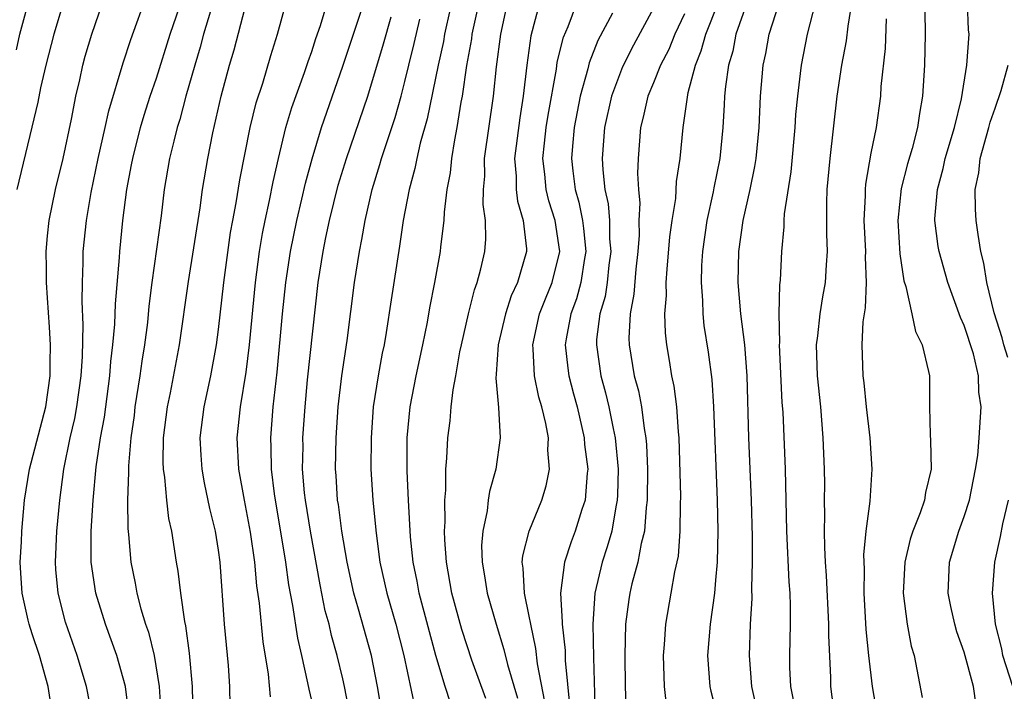
# Model space of a CAD drawing. Units: inches. Extents: x 2616000 to 2619000, y 1482000 to 1485000.
# Drawn here: x 2616090 to 2616154, y 1483001 to 1483044 of the extents above; entities that cross this region are included whole.
import ezdxf

# ---------------------------------------------------------------- set-up
doc = ezdxf.new("R2010")
doc.units = ezdxf.units.IN
doc.header["$MEASUREMENT"] = 0
doc.layers.add('LD26161482_2ft', color=190, linetype='Continuous')

msp = doc.modelspace()

# ---------------------------------------------------------------- linework, layer by layer
at = {"layer": 'LD26161482_2ft'}
for points, elevation in [([(2616103.756, 1482999.756), (2616103.73, 1483001), (2616103.642, 1483002.358), (2616103.392, 1483005), (2616103.107, 1483009), (2616103, 1483009.774), (2616102.798, 1483011), (2616102.451, 1483012.45), (2616102.104, 1483014.104), (2616101.951, 1483015), (2616101.885, 1483015.885), (2616101.829, 1483017), (2616102.077, 1483019), (2616102.516, 1483021), (2616102.872, 1483023), (2616103, 1483023.986), (2616103.343, 1483027), (2616103.78, 1483030.22), (2616103.916, 1483031), (2616104.139, 1483032.139), (2616104.375, 1483033.625), (2616105.048, 1483037), (2616105.428, 1483038.572), (2616105.853, 1483039.853), (2616106.373, 1483041.628), (2616106.802, 1483043), (2616107.701, 1483046.299)], 8818), ([(2616118.282, 1483046.282), (2616117.552, 1483043), (2616117.473, 1483042.527), (2616117.134, 1483041), (2616116.442, 1483037.558), (2616115.985, 1483035.985), (2616115.756, 1483035), (2616115.641, 1483034.36), (2616115.264, 1483033), (2616114.895, 1483031), (2616114.66, 1483029.34), (2616114.106, 1483025.895), (2616113.79, 1483023.79), (2616113.655, 1483023), (2616113.541, 1483022.459), (2616113.272, 1483021), (2616112.958, 1483019), (2616112.818, 1483017), (2616112.814, 1483015), (2616112.927, 1483013), (2616113.14, 1483010.86), (2616113.394, 1483009), (2616113.828, 1483007), (2616114.41, 1483005), (2616114.934, 1483003), (2616115.635, 1482999.635)], 8808), ([(2616094.909, 1482998.909), (2616094.509, 1483001), (2616093.909, 1483003), (2616093.146, 1483005.146), (2616092.671, 1483007), (2616092.528, 1483008.528), (2616092.502, 1483009), (2616092.595, 1483011), (2616092.781, 1483013), (2616093.042, 1483015), (2616093.444, 1483017), (2616093.743, 1483018.258), (2616093.872, 1483019), (2616094.151, 1483021), (2616094.241, 1483022.241), (2616094.288, 1483024.288), (2616094.216, 1483025.784), (2616094.241, 1483027), (2616094.296, 1483028.297), (2616094.299, 1483029), (2616094.505, 1483031), (2616094.805, 1483032.805), (2616095.258, 1483035), (2616095.71, 1483037), (2616095.934, 1483038.066), (2616096.853, 1483041.147), (2616097.351, 1483042.649), (2616098.4, 1483045.6)], 8826), ([(2616117.935, 1482999.934), (2616117.596, 1483001), (2616117, 1483002.99), (2616115.914, 1483007), (2616115.779, 1483007.779), (2616115.53, 1483009), (2616115.367, 1483010.633), (2616115.227, 1483013), (2616115.142, 1483014.858), (2616115.136, 1483017), (2616115.331, 1483019), (2616115.728, 1483021), (2616116.158, 1483023), (2616116.451, 1483024.451), (2616116.613, 1483025.387), (2616116.935, 1483027), (2616117.285, 1483029), (2616117.312, 1483029.312), (2616117.524, 1483031), (2616117.54, 1483031.54), (2616117.724, 1483033), (2616117.931, 1483034.069), (2616118.01, 1483035), (2616118.202, 1483036.202), (2616118.372, 1483037), (2616118.629, 1483038.63), (2616118.706, 1483039), (2616118.993, 1483040.993), (2616119.302, 1483042.698), (2616119.338, 1483043), (2616119.988, 1483046.012)], 8806), ([(2616093.004, 1483045), (2616092.392, 1483043), (2616091.882, 1483041), (2616091.553, 1483039.553), (2616091.37, 1483038.631), (2616090.993, 1483037.007), (2616090.015, 1483033)], 8830), ([(2616092.157, 1483000.157), (2616092.036, 1483001), (2616091.474, 1483003), (2616091, 1483004.384), (2616090.806, 1483005), (2616090.745, 1483005.256), (2616090.358, 1483007), (2616090.287, 1483008.287), (2616090.23, 1483009), (2616090.31, 1483010.31), (2616090.331, 1483011), (2616090.52, 1483013), (2616090.828, 1483015), (2616091.882, 1483019), (2616092.175, 1483021), (2616092.164, 1483021.837), (2616092.186, 1483023), (2616092.131, 1483024.131), (2616091.984, 1483026.016), (2616091.932, 1483027), (2616091.936, 1483027.936), (2616091.905, 1483029), (2616091.994, 1483030.006), (2616092.108, 1483031), (2616092.517, 1483033), (2616093.001, 1483035.001), (2616093.528, 1483037.528), (2616093.807, 1483039), (2616094.064, 1483040.063), (2616094.268, 1483041), (2616094.425, 1483041.575), (2616094.844, 1483043), (2616095.534, 1483045)], 8828), ([(2616097.228, 1482999.228), (2616097.016, 1483001), (2616096.466, 1483003), (2616095.734, 1483005), (2616095.108, 1483007), (2616094.813, 1483009), (2616094.8, 1483011), (2616094.922, 1483013), (2616095.133, 1483015.134), (2616095.409, 1483017), (2616095.652, 1483018.348), (2616096.009, 1483021), (2616096.074, 1483021.925), (2616096.209, 1483023), (2616096.33, 1483024.33), (2616096.36, 1483025.64), (2616096.625, 1483028.625), (2616096.641, 1483029), (2616096.839, 1483031), (2616097.095, 1483033), (2616097.41, 1483034.59), (2616097.478, 1483035), (2616097.989, 1483037), (2616098.213, 1483037.787), (2616098.601, 1483039), (2616099, 1483040.167), (2616099.899, 1483043), (2616100.675, 1483045.325)], 8824), ([(2616106.338, 1483000.339), (2616106.218, 1483001.781), (2616105.875, 1483003.875), (2616105.64, 1483006.36), (2616105.478, 1483007.478), (2616105.343, 1483009), (2616105.068, 1483010.931), (2616104.663, 1483013), (2616104.317, 1483015), (2616104.206, 1483017), (2616104.412, 1483019), (2616104.774, 1483021.226), (2616104.988, 1483023), (2616105.382, 1483027), (2616105.641, 1483029), (2616105.829, 1483030.171), (2616105.998, 1483031), (2616106.289, 1483032.289), (2616106.516, 1483033.484), (2616106.856, 1483035), (2616107.342, 1483037), (2616107.726, 1483038.274), (2616108.54, 1483040.54), (2616108.765, 1483041.235), (2616109, 1483041.888), (2616109.269, 1483042.731), (2616109.564, 1483043.564), (2616110.003, 1483045)], 8816), ([(2616109, 1483000.086), (2616108.826, 1483000.826), (2616108.76, 1483001.24), (2616108.367, 1483003), (2616108.1, 1483004.099), (2616107.786, 1483006.214), (2616107.534, 1483007.534), (2616107.337, 1483009), (2616106.595, 1483013.405), (2616106.405, 1483015), (2616106.389, 1483016.389), (2616106.362, 1483017), (2616106.521, 1483019), (2616106.766, 1483021.234), (2616107.115, 1483025), (2616107.329, 1483027), (2616107.626, 1483029), (2616108.035, 1483031), (2616108.366, 1483032.366), (2616108.598, 1483033.402), (2616109.02, 1483034.98), (2616109.633, 1483037), (2616111, 1483040.948), (2616112.352, 1483045)], 8814), ([(2616120.211, 1483000.212), (2616119.311, 1483002.689), (2616119, 1483003.615), (2616118.668, 1483004.668), (2616118.021, 1483007), (2616117.667, 1483009), (2616117.562, 1483010.438), (2616117.549, 1483011), (2616117.591, 1483011.591), (2616117.565, 1483013), (2616117.631, 1483013.631), (2616117.635, 1483015), (2616117.708, 1483015.708), (2616117.76, 1483017), (2616117.907, 1483018.093), (2616117.98, 1483019), (2616118.095, 1483020.095), (2616118.274, 1483021), (2616118.54, 1483022.54), (2616118.637, 1483023), (2616119.1, 1483025), (2616119.472, 1483026.528), (2616119.654, 1483027), (2616119.895, 1483027.894), (2616120.133, 1483029), (2616120.202, 1483029.798), (2616120.193, 1483031), (2616120.041, 1483032.041), (2616120.064, 1483033), (2616120.137, 1483033.863), (2616120.126, 1483035), (2616120.708, 1483039), (2616120.9, 1483040.9), (2616121.168, 1483043), (2616121.602, 1483045)], 8804), ([(2616123.664, 1483045), (2616123.102, 1483042.898), (2616122.85, 1483041), (2616122.62, 1483039), (2616122.386, 1483037.614), (2616122.053, 1483035), (2616122.152, 1483033.848), (2616122.161, 1483033), (2616122.246, 1483032.246), (2616122.62, 1483031), (2616122.829, 1483029.171), (2616122.83, 1483029), (2616122.237, 1483027), (2616121.842, 1483026.158), (2616121.465, 1483025), (2616120.996, 1483023), (2616120.882, 1483021.117), (2616120.848, 1483020.848), (2616121.032, 1483018.968), (2616121.139, 1483017), (2616120.854, 1483015), (2616120.439, 1483013.56), (2616120.367, 1483013), (2616120.299, 1483012.299), (2616120.01, 1483011), (2616119.936, 1483010.065), (2616119.962, 1483009), (2616120.126, 1483008.126), (2616120.288, 1483007), (2616120.865, 1483005), (2616121.368, 1483003.368), (2616121.593, 1483002.407), (2616122.24, 1483000.24)], 8802), ([(2616124.002, 1483000.003), (2616123.536, 1483002.464), (2616123.433, 1483003.433), (2616123.094, 1483005), (2616123, 1483005.525), (2616122.686, 1483007), (2616122.618, 1483008.618), (2616122.555, 1483009), (2616122.588, 1483009.412), (2616122.996, 1483011), (2616123.818, 1483013), (2616124.09, 1483013.91), (2616124.305, 1483015), (2616124.203, 1483016.203), (2616124.233, 1483017), (2616124.07, 1483017.93), (2616123.806, 1483019), (2616123.62, 1483019.62), (2616123.339, 1483021), (2616123.256, 1483022.744), (2616123.227, 1483023), (2616123.663, 1483025), (2616124.039, 1483025.962), (2616124.486, 1483027), (2616124.976, 1483029), (2616124.665, 1483031), (2616124.269, 1483032.269), (2616124.093, 1483033), (2616124.006, 1483033.994), (2616123.883, 1483035), (2616123.976, 1483035.976), (2616124.096, 1483037), (2616124.219, 1483037.781), (2616124.755, 1483040.755), (2616124.809, 1483041.191), (2616125.198, 1483042.802), (2616125.499, 1483043.499), (2616126.073, 1483045)], 8800), ([(2616131.838, 1482999.838), (2616131.709, 1483001), (2616131.635, 1483003), (2616131.703, 1483003.703), (2616131.786, 1483005), (2616132.148, 1483007), (2616132.38, 1483008.381), (2616132.608, 1483009.392), (2616132.724, 1483011), (2616132.731, 1483012.731), (2616132.751, 1483013.249), (2616132.656, 1483017), (2616132.606, 1483017.393), (2616132.505, 1483019), (2616132.338, 1483020.338), (2616132.19, 1483021), (2616132.02, 1483021.981), (2616131.854, 1483023), (2616131.77, 1483023.77), (2616131.733, 1483025), (2616131.831, 1483026.169), (2616131.822, 1483027), (2616131.877, 1483027.877), (2616132.056, 1483029.944), (2616132.195, 1483031), (2616132.428, 1483032.428), (2616132.484, 1483033.516), (2616132.712, 1483035), (2616132.904, 1483037), (2616133.239, 1483039.239), (2616133.708, 1483041), (2616134.079, 1483041.921), (2616134.368, 1483043), (2616135.158, 1483045)], 8792), ([(2616137.008, 1483045), (2616136.308, 1483043), (2616136.102, 1483041.898), (2616135.834, 1483041), (2616135.631, 1483039.631), (2616135.577, 1483039), (2616135.554, 1483038.446), (2616135.458, 1483037), (2616135.266, 1483035), (2616134.887, 1483033.113), (2616134.845, 1483032.845), (2616134.435, 1483031), (2616134.153, 1483029), (2616134.096, 1483028.096), (2616134.063, 1483027), (2616134.16, 1483025.841), (2616134.17, 1483025), (2616134.248, 1483024.248), (2616134.527, 1483022.527), (2616134.76, 1483020.76), (2616134.87, 1483019), (2616135.097, 1483013), (2616135.132, 1483011), (2616135.089, 1483009), (2616135, 1483007.844), (2616134.922, 1483007), (2616134.642, 1483005), (2616134.478, 1483003), (2616134.632, 1483001), (2616134.693, 1483000.693), (2616135, 1482999.54)], 8790), ([(2616137.64, 1482999.64), (2616137.34, 1483001), (2616137.186, 1483003), (2616137.249, 1483005), (2616137.345, 1483006.655), (2616137.331, 1483007.331), (2616137.367, 1483009), (2616137.364, 1483010.636), (2616137.313, 1483013), (2616137.144, 1483017), (2616137.036, 1483021), (2616136.879, 1483023), (2616136.629, 1483025), (2616136.456, 1483027), (2616136.492, 1483029), (2616136.767, 1483031), (2616137.213, 1483033), (2616137.522, 1483034.478), (2616137.602, 1483035), (2616137.792, 1483037), (2616137.891, 1483039), (2616138.067, 1483041), (2616138.238, 1483041.762), (2616138.456, 1483043), (2616139.096, 1483045)], 8788), ([(2616140.023, 1483000.023), (2616139.837, 1483001), (2616139.784, 1483002.216), (2616139.773, 1483003), (2616139.819, 1483005), (2616139.821, 1483006.179), (2616139.792, 1483007), (2616139.733, 1483007.733), (2616139.59, 1483011), (2616139.487, 1483015), (2616139.34, 1483018.66), (2616139.291, 1483019.291), (2616139.117, 1483023), (2616139.129, 1483023.129), (2616139.093, 1483025), (2616139.131, 1483026.869), (2616139.167, 1483027.168), (2616139.254, 1483029), (2616139.404, 1483030.596), (2616139.405, 1483031), (2616139.427, 1483031.427), (2616139.857, 1483034.143), (2616140.122, 1483037), (2616140.172, 1483037.828), (2616140.284, 1483039), (2616140.471, 1483040.47), (2616140.521, 1483041), (2616140.92, 1483043), (2616141.425, 1483045)], 8786), ([(2616142.662, 1482999), (2616142.424, 1483001), (2616142.416, 1483001.584), (2616142.282, 1483004.282), (2616142.292, 1483005), (2616142.146, 1483008.146), (2616142.079, 1483009), (2616142.024, 1483009.976), (2616142.012, 1483011), (2616142.034, 1483012.034), (2616142.016, 1483013), (2616142.025, 1483014.025), (2616142.004, 1483015), (2616141.927, 1483017), (2616141.763, 1483019), (2616141.55, 1483021), (2616141.491, 1483023), (2616141.574, 1483023.574), (2616141.729, 1483025), (2616141.905, 1483026.094), (2616142.079, 1483027), (2616142.143, 1483028.143), (2616142.209, 1483029), (2616142.147, 1483030.147), (2616142.148, 1483032.148), (2616142.187, 1483033), (2616142.373, 1483035), (2616142.829, 1483039), (2616143.124, 1483041), (2616143.427, 1483042.573), (2616143.522, 1483043.523), (2616143.764, 1483045)], 8784), ([(2616151.761, 1482999.761), (2616151.598, 1483001), (2616151, 1483003.208), (2616150.518, 1483004.517), (2616150.391, 1483005), (2616150.14, 1483006.139), (2616149.973, 1483007), (2616150.056, 1483009), (2616150.654, 1483011), (2616151, 1483011.941), (2616151.338, 1483013), (2616151.737, 1483015), (2616151.872, 1483015.872), (2616151.967, 1483017), (2616152.094, 1483019), (2616151.951, 1483019.951), (2616151.923, 1483021), (2616151.593, 1483022.406), (2616151, 1483024.237), (2616150.757, 1483024.758), (2616149.94, 1483027), (2616149.395, 1483029), (2616149.334, 1483029.335), (2616149.119, 1483031), (2616149.117, 1483031.117), (2616149.273, 1483033), (2616149.653, 1483034.347), (2616149.777, 1483035), (2616150.379, 1483037), (2616150.835, 1483038.835), (2616151.173, 1483041), (2616151.315, 1483043), (2616151.278, 1483043.278), (2616151.213, 1483045)], 8778), ([(2616089.999, 1483042.002), (2616090.219, 1483043), (2616090.661, 1483044.661)], 8832), ([(2616102.487, 1483044.487), (2616102.043, 1483043), (2616101.83, 1483042.17), (2616101.472, 1483041), (2616100.905, 1483039), (2616100.504, 1483037.495), (2616100.346, 1483037), (2616100.117, 1483036.117), (2616099.856, 1483035), (2616099.512, 1483033), (2616099.303, 1483031.303), (2616098.715, 1483027), (2616098.523, 1483025.477), (2616098.423, 1483024.424), (2616098.238, 1483023), (2616098.06, 1483021.94), (2616097.936, 1483021), (2616097.621, 1483019), (2616097.562, 1483018.439), (2616097.365, 1483017), (2616097.205, 1483015.205), (2616097.215, 1483014.785), (2616097.14, 1483013), (2616097.164, 1483011.164), (2616097.21, 1483010.79), (2616097.364, 1483009), (2616097.64, 1483007.64), (2616097.748, 1483007), (2616098.001, 1483005.999), (2616098.309, 1483005), (2616098.492, 1483004.492), (2616098.858, 1483003), (2616099.19, 1483001), (2616099.288, 1482999.288)], 8822), ([(2616101.41, 1482997), (2616101.336, 1483001), (2616101.144, 1483003.143), (2616100.895, 1483004.895), (2616100.826, 1483005.174), (2616100.575, 1483007), (2616100.414, 1483008.413), (2616100.305, 1483009), (2616099.991, 1483011), (2616099.81, 1483011.81), (2616099.669, 1483013), (2616099.556, 1483014.445), (2616099.463, 1483015), (2616099.441, 1483015.441), (2616099.47, 1483017), (2616099.712, 1483019), (2616099.902, 1483019.902), (2616100.499, 1483023), (2616101.076, 1483027.075), (2616101.817, 1483031.818), (2616101.972, 1483033), (2616102.308, 1483035), (2616102.638, 1483036.638), (2616103.179, 1483039), (2616103.705, 1483041), (2616104.001, 1483042), (2616104.71, 1483044.71)], 8820), ([(2616128.356, 1483044.356), (2616127.418, 1483042.582), (2616126.849, 1483041.151), (2616126.764, 1483040.764), (2616126.278, 1483039), (2616125.899, 1483037), (2616125.782, 1483035.782), (2616125.725, 1483035), (2616125.806, 1483034.194), (2616125.955, 1483033), (2616126.189, 1483032.189), (2616126.425, 1483031), (2616126.494, 1483030.494), (2616126.644, 1483029), (2616126.56, 1483028.56), (2616126.321, 1483027), (2616126.035, 1483025.965), (2616125.67, 1483025), (2616125.374, 1483023.374), (2616125.324, 1483023), (2616125.485, 1483021.486), (2616125.556, 1483021), (2616125.846, 1483019.846), (2616126.078, 1483019), (2616126.543, 1483017), (2616126.569, 1483016.569), (2616126.768, 1483015), (2616126.727, 1483014.727), (2616126.603, 1483013), (2616126.396, 1483012.396), (2616125.967, 1483011), (2616125.691, 1483010.309), (2616125.269, 1483009), (2616125.018, 1483007), (2616125.127, 1483005.127), (2616125.12, 1483005), (2616125.305, 1483003.305), (2616125.32, 1483002.68), (2616125.616, 1482999.616)], 8798), ([(2616131, 1483044.672), (2616129.718, 1483042.282), (2616129, 1483040.889), (2616128.292, 1483039), (2616127.851, 1483037), (2616127.701, 1483035), (2616127.736, 1483034.264), (2616127.872, 1483033), (2616128.085, 1483032.085), (2616128.16, 1483031), (2616128.173, 1483029.826), (2616128.253, 1483029), (2616128.131, 1483028.132), (2616128.014, 1483027), (2616127.883, 1483026.117), (2616127.548, 1483025), (2616127.341, 1483023.341), (2616127.325, 1483023), (2616127.618, 1483021), (2616127.912, 1483019.912), (2616128.129, 1483019), (2616128.399, 1483017.601), (2616128.532, 1483017), (2616128.717, 1483015), (2616128.687, 1483013.313), (2616128.669, 1483013), (2616128.57, 1483012.57), (2616128.308, 1483011), (2616128.02, 1483009.98), (2616127.686, 1483009), (2616127.215, 1483007), (2616127.088, 1483005), (2616127.132, 1483002.868), (2616127.249, 1482999)], 8796), ([(2616133, 1483044.316), (2616132.381, 1483043), (2616131.977, 1483042.023), (2616131.454, 1483041), (2616131, 1483039.863), (2616130.635, 1483039), (2616130.339, 1483037.661), (2616130.161, 1483037), (2616130.012, 1483035), (2616129.975, 1483034.025), (2616130.03, 1483033), (2616130.112, 1483032.112), (2616130.054, 1483031), (2616130.067, 1483030.067), (2616129.995, 1483029), (2616129.862, 1483027.862), (2616129.738, 1483026.262), (2616129.495, 1483025), (2616129.418, 1483023.419), (2616129.431, 1483023), (2616129.764, 1483021), (2616130.029, 1483020.029), (2616130.221, 1483019), (2616130.394, 1483017.607), (2616130.509, 1483017), (2616130.55, 1483016.55), (2616130.611, 1483015), (2616130.601, 1483013), (2616130.531, 1483012.531), (2616130.423, 1483011), (2616130.204, 1483010.204), (2616129.985, 1483009), (2616129.609, 1483007.609), (2616129.473, 1483007), (2616129.41, 1483006.59), (2616129.206, 1483005), (2616129.163, 1483003), (2616129.182, 1483001), (2616129.24, 1482999.24)], 8794), ([(2616148.476, 1483044.476), (2616148.489, 1483043), (2616148.434, 1483041), (2616148.325, 1483039), (2616148.117, 1483037.883), (2616147.999, 1483037), (2616147.64, 1483035.64), (2616147.348, 1483034.652), (2616146.94, 1483033.06), (2616146.736, 1483031), (2616146.859, 1483028.859), (2616147.124, 1483027.124), (2616147.241, 1483026.759), (2616147.63, 1483025), (2616147.859, 1483023.859), (2616148.287, 1483023), (2616148.711, 1483021.289), (2616148.756, 1483021), (2616148.771, 1483020.771), (2616148.775, 1483019), (2616148.804, 1483017.196), (2616148.838, 1483016.838), (2616148.871, 1483015), (2616148.514, 1483013.486), (2616148.443, 1483013), (2616148.169, 1483012.17), (2616147.698, 1483011), (2616147.525, 1483010.475), (2616147.181, 1483009), (2616147.078, 1483007), (2616147.331, 1483005), (2616147.593, 1483003.593), (2616147.773, 1483003), (2616148.295, 1483000.295)], 8780), ([(2616111.489, 1482999), (2616111.108, 1483001), (2616111, 1483001.49), (2616110.645, 1483003), (2616110.278, 1483004.278), (2616110.114, 1483005), (2616109.875, 1483005.874), (2616109.538, 1483007.538), (2616108.917, 1483011), (2616108.596, 1483013), (2616108.544, 1483013.456), (2616108.416, 1483015), (2616108.44, 1483016.44), (2616108.434, 1483017), (2616108.571, 1483019), (2616108.737, 1483020.737), (2616109.42, 1483027), (2616109.731, 1483029), (2616109.904, 1483029.904), (2616110.144, 1483031), (2616110.713, 1483033.287), (2616111.233, 1483035), (2616112.604, 1483039), (2616113.631, 1483042.369), (2616114.123, 1483044.123)], 8812), ([(2616113.496, 1482999.496), (2616113.234, 1483001), (2616112.846, 1483003), (2616112.016, 1483005.984), (2616111.714, 1483007), (2616111.279, 1483009), (2616110.938, 1483011), (2616110.717, 1483012.717), (2616110.668, 1483013), (2616110.575, 1483014.575), (2616110.537, 1483015), (2616110.574, 1483017), (2616110.707, 1483019), (2616110.934, 1483021), (2616111.282, 1483023.282), (2616111.761, 1483027), (2616112.07, 1483029), (2616112.231, 1483029.769), (2616112.435, 1483031), (2616112.888, 1483033), (2616113.389, 1483034.61), (2616113.488, 1483035), (2616114.361, 1483037.639), (2616114.751, 1483039), (2616115, 1483039.957), (2616115.242, 1483041), (2616115.601, 1483042.399), (2616115.969, 1483043.968)], 8810), ([(2616145.979, 1483043.979), (2616145.921, 1483042.079), (2616145.639, 1483039.639), (2616145.602, 1483039), (2616145.328, 1483037), (2616145, 1483035.328), (2616144.649, 1483033.351), (2616144.619, 1483033), (2616144.62, 1483032.62), (2616144.547, 1483031), (2616144.647, 1483029), (2616144.63, 1483028.63), (2616144.688, 1483027), (2616144.63, 1483025.37), (2616144.478, 1483024.479), (2616144.414, 1483023), (2616144.48, 1483021), (2616144.544, 1483020.544), (2616144.698, 1483019), (2616144.931, 1483017), (2616145.061, 1483015), (2616144.922, 1483012.922), (2616144.678, 1483011), (2616144.524, 1483009.476), (2616144.552, 1483008.552), (2616144.534, 1483007), (2616144.666, 1483004.666), (2616144.838, 1483003), (2616145.078, 1483001), (2616145.419, 1482999)], 8782), ([(2616153.817, 1483022.183), (2616153.552, 1483023), (2616153.437, 1483023.437), (2616152.934, 1483025.066), (2616152.459, 1483027), (2616152.262, 1483028.262), (2616152.079, 1483029), (2616151.898, 1483030.101), (2616151.771, 1483031), (2616151.721, 1483031.721), (2616151.709, 1483033), (2616151.931, 1483034.069), (2616152.023, 1483035), (2616152.59, 1483037), (2616152.669, 1483037.331), (2616153, 1483038.245), (2616153.382, 1483039.381), (2616153.829, 1483041)], 8776), ([(2616154.136, 1483001), (2616153.488, 1483003), (2616153.426, 1483003.426), (2616153.024, 1483005), (2616152.827, 1483007), (2616152.98, 1483009), (2616153.34, 1483010.66), (2616153.477, 1483011.477), (2616153.843, 1483013)], 8776)]:
    msp.add_lwpolyline(points, dxfattribs=dict(at, elevation=elevation))

doc.saveas('drawing.dxf')
